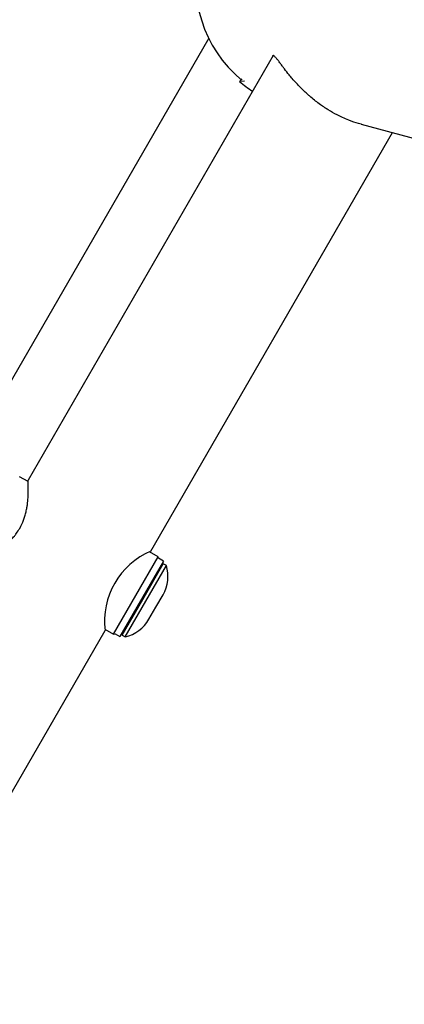
# Model space of a CAD drawing. Units: millimetres. Extents: x 0.025 to 0.427, y 0.004 to 0.287.
# Drawn here: x 0.324 to 0.328, y 0.098 to 0.107 of the extents above; entities that cross this region are included whole.
import ezdxf

# ---------------------------------------------------------------- set-up
doc = ezdxf.new("R2010")
doc.units = ezdxf.units.MM
doc.layers.add('FORMAT', color=7, linetype='Continuous')
doc.styles.add('SLDTEXTSTYLE1', font='TXT', dxfattribs={"width": 0.75})
doc.dimstyles.new('SLDDIMSTYLE0', dxfattribs={"dimtxt": 0.0035, "dimasz": 0.003302, "dimexe": 0, "dimexo": 0.0625, "dimgap": 0.000875, "dimtad": 1, "dimlfac": 50, "dimrnd": 1e-09, "dimzin": 12, "dimdsep": 46, "dimtxsty": 'SLDTEXTSTYLE1', "dimsah": 1, "dimcen": 0.09, "dimadec": 0, "dimazin": 3, "dimtfac": 1, "dimtofl": 0, "dimtmove": 0, "dimatfit": 3, "dimfxl": 0, "dimfrac": 2, "dimtolj": 1, "dimtzin": 12, "dimarcsym": 0})

# ---------------------------------------------------------------- blocks, each defined once
blk = doc.blocks.new('_D_1')
at = {"layer": 'FORMAT', "color": 7}
for p, q in [((0.1170841564224585, 0.1591867915028287), (0.1170841564224585, 0.259857674128279)), ((0.3407012226818705, 0.1045979253025577), (0.3407012226818704, 0.2598576741282791)), ((0.1170841564224585, 0.258857674128279), (0.3407012226818704, 0.2588576741282791))]:
    blk.add_line(p, q, dxfattribs=at)
for points in [[(0.1170841564224585, 0.258857674128279), (0.1203861564224585, 0.258349674128279), (0.1203861564224585, 0.259365674128279)], [(0.3407012226818704, 0.2588576741282791), (0.3373992226818704, 0.2593656741282791), (0.3373992226818704, 0.2583496741282791)]]:
    blk.add_solid(points, dxfattribs=at)
at = {"layer": 'FORMAT', "color": 7, "char_height": 0.0035, "attachment_point": 1, "style": 'SLDTEXTSTYLE1'}
for s, insert in [('11,18', (0.2227380885558797, 0.2633694110428579)), ('m', (0.2343755890431477, 0.2633694110428579))]:
    blk.add_mtext(s, dxfattribs=dict(at, insert=insert))
blk = doc.blocks.new('_D_2')
at = {"layer": 'FORMAT', "color": 7}
for p, q in [((0.2648113731749905, 0.2192609750558516), (0.06394175278001499, 0.2192609750558516)), ((0.06494175278001499, 0.2192609750558516), (0.06494175278001502, 0.08457389376012789)), ((0.3282469270117918, 0.08457389376012785), (0.06394175278001502, 0.08457389376012789))]:
    blk.add_line(p, q, dxfattribs=at)
for points in [[(0.06494175278001499, 0.2192609750558516), (0.064433752780015, 0.2159589750558516), (0.06544975278001498, 0.2159589750558516)], [(0.06494175278001502, 0.08457389376012789), (0.06544975278001501, 0.08787589376012789), (0.06443375278001502, 0.08787589376012789)]]:
    blk.add_solid(points, dxfattribs=at)
at = {"layer": 'FORMAT', "color": 7, "char_height": 0.0035, "attachment_point": 1, "rotation": 90.00000000000041, "style": 'SLDTEXTSTYLE1'}
for s, insert in [('m', (0.06043001586543605, 0.1509114179941414)), ('6,73', (0.06043001586543612, 0.1418600289332269))]:
    blk.add_mtext(s, dxfattribs=dict(at, insert=insert))

msp = doc.modelspace()

# ---------------------------------------------------------------- linework, layer by layer
at = {"color": 7, "linetype": 'Continuous', "lineweight": 25}
for p, q in [((0.3259772926277218, 0.1064434766920382), (0.3238517587272036, 0.1027619439831306)), ((0.3265250959398475, 0.1062964796848316), (0.3244409199904721, 0.1026865810486005)), ((0.3262595239836715, 0.1060980267094975), (0.3262404326000479, 0.1060752744844765)), ((0.3262821913670009, 0.1060794237314618), (0.3262404326000479, 0.1060752744844765)), ((0.3272723477762851, 0.1057127821219466), (0.339246439066076, 0.1025043340307505)), ((0.3254855742870606, 0.1020839753666368), (0.327539359921463, 0.1056412364332768)), ((0.3244418210953153, 0.1026753054345059), (0.3243695788264669, 0.1027170145278724)), ((0.3253573733756138, 0.1017079248744343), (0.3255473733756138, 0.1020370145278724)), ((0.3255473733756137, 0.1020370145278724), (0.3254751309692818, 0.102078723700615)), ((0.3255510336296515, 0.1020233542738348), (0.3255473733756138, 0.1020370145278723)), ((0.3255926807149524, 0.1019993093179254), (0.3255510336296515, 0.1020233542738348)), ((0.3255926807149524, 0.1019993093179254), (0.3252226807149524, 0.1013584505191249)), ((0.3254163409689902, 0.1016738799185251), (0.3255913409689903, 0.1019769888098497)), ((0.3254423217311038, 0.1016588799185251), (0.3256173217311037, 0.1019619888098496)), ((0.3255913409689903, 0.1019769888098497), (0.3255776807149523, 0.1019733285558118)), ((0.3256173217311038, 0.1019619888098497), (0.3255913409689902, 0.1019769888098497)), ((0.3251673733756137, 0.1013788352209962), (0.3253573733756138, 0.1017079248744343)), ((0.3255289242714822, 0.1016088799185251), (0.3255889242714822, 0.1017128029669793)), ((0.3252413409689903, 0.1013707710272006), (0.3254163409689902, 0.1016738799185251)), ((0.3252673217311037, 0.1013557710272005), (0.3254423217311038, 0.1016588799185251)), ((0.3254689242714822, 0.101504956870071), (0.3255289242714822, 0.1016088799185251)), ((0.3238855671189099, 0.09931268165892548), (0.3250956894195224, 0.1014086749669583)), ((0.3250951311728267, 0.1014205442762222), (0.3251673733756137, 0.1013788352209962)), ((0.3251673733756137, 0.1013788352209962), (0.3251810336296519, 0.1013824954750341)), ((0.3251810336296519, 0.1013824954750341), (0.3252226807149524, 0.1013584505191249)), ((0.3252376807149524, 0.1013844312812385), (0.3252413409689903, 0.1013707710272006)), ((0.3252413409689903, 0.1013707710272006), (0.3252673217311038, 0.1013557710272006))]:
    msp.add_line(p, q, dxfattribs=at)
for centre, radius, start, end in [((0.3269474989707031, 0.1069179233719074), 0.001080000000000016, 165.0000000000003, 230.0000000000002), ((0.3269474989707031, 0.1069179233719074), 0.001099999999999977, 230.0000000000022, 237.1293268993437), ((0.3257387546204738, 0.1014877154614975), 0.0006479045087446857, 113.0146822476376, 187.0071988318509), ((0.325316559281992, 0.1018700529669793), 0.0003145000000000053, 329.9999999999902, 16.99713135189591), ((0.325196559281992, 0.101662206870071), 0.0003145000000000089, 283.0028686481043, 330.0000000000034)]:
    msp.add_arc(centre, radius, start, end, dxfattribs=at)
for points, knots in [([(0.3265521039499292, 0.1062738726400224), (0.3265489265631518, 0.1062775607158235), (0.3265417278715797, 0.1062859164251052), (0.3265316732268044, 0.1062952530286541), (0.3265244281625776, 0.1062980741316988), (0.3265209811469176, 0.1062947903762813), (0.3265207105631586, 0.1062902951660045), (0.3265206157321374, 0.1062887197374494)], [0, 0, 0, 0, 0.1666745482299345, 0.3776180709853518, 0.6793070764962897, 0.8876073068848482, 1, 1, 1, 1]), ([(0.3272752975130204, 0.1057122828085245), (0.3272672239174737, 0.1057143816217631), (0.3272328513377929, 0.1057233171232832), (0.3271785681692841, 0.1057422300890117), (0.3271176909282006, 0.1057679753051637), (0.3270587936833904, 0.1057966089599846), (0.3270084559690616, 0.1058251048794114), (0.3269610938863537, 0.1058554218380923), (0.3269109604575912, 0.1058899243552232), (0.3268632004819032, 0.1059273863446071), (0.3268186402048158, 0.1059662401722893), (0.3267756993511444, 0.1060059406790353), (0.3267305653100093, 0.1060523548451614), (0.326689785281584, 0.1060985313785064), (0.3266550809057652, 0.1061401265472657), (0.3266279670037084, 0.1061747209889422), (0.3266039004258834, 0.1062064050667899), (0.3265856996463453, 0.1062306562526332), (0.3265673854898583, 0.1062550181831586), (0.3265572177898817, 0.1062675631532009), (0.3265521039499292, 0.1062738726400224)], [0, 0, 0, 0, 0.02683889499246781, 0.1142640910531353, 0.1694735227873499, 0.214488559273573, 0.2949699426832095, 0.3250314932122341, 0.3652863413319656, 0.4581654487125061, 0.4887721086281924, 0.5297342232624191, 0.6238868818840496, 0.6801784761674249, 0.7258463616758573, 0.806967546856263, 0.8423986950092913, 0.8898544915638591, 0.9446023679952941, 1, 1, 1, 1]), ([(0.3243701900857197, 0.1022778754125941), (0.3243819419346091, 0.1023006601599228), (0.3243996139722169, 0.1023349231014793), (0.3244151924606471, 0.1023824545471656), (0.324423127997969, 0.1024126329936665), (0.3244283525947671, 0.1024372417407931), (0.3244324165329535, 0.102459621156515), (0.3244361801612566, 0.1024854248508512), (0.324439145419705, 0.1025128406306365), (0.3244418359691707, 0.1025476434668649), (0.3244429303670315, 0.1025767091823926), (0.324443301683995, 0.1026036979948387), (0.3244432773531901, 0.1026227246595429), (0.3244429127638327, 0.1026450998020819), (0.3244423301652913, 0.1026631817968702), (0.3244418175166006, 0.1026755828529918), (0.3244413798672021, 0.1026849337313414), (0.3244413331747381, 0.1026857997075459), (0.3244413029678208, 0.1026863599365251)], [0, 0, 0, 0, 0.1211729335311593, 0.1822158077904636, 0.2436800188799276, 0.2774781918185804, 0.3116565297701324, 0.3632074260042478, 0.4185940301895164, 0.4674399890315807, 0.5705046257160773, 0.6063295113344033, 0.6617462486869108, 0.7192753267853853, 0.8054335731395712, 0.8608459560595948, 0.9099765933618778, 1, 1, 1, 1]), ([(0.3240514379749256, 0.1020117646791985), (0.3240513867567659, 0.1020117384590717), (0.3240508292367885, 0.1020114530477136), (0.3240549020397865, 0.1020135328122933), (0.3240649165746909, 0.1020187257728302), (0.3240767245466015, 0.1020249545754724), (0.3240917608540006, 0.1020330804810988), (0.3241064417320737, 0.1020412371286594), (0.3241211415972541, 0.1020496706977801), (0.3241355840861359, 0.1020581646957518), (0.3241571796650778, 0.1020713089897662), (0.3241838454960551, 0.102088570488216), (0.324214496154814, 0.102110165213981), (0.324251959057737, 0.1021390079700156), (0.324290241744259, 0.1021734588480741), (0.3243225588266237, 0.1022095213702123), (0.3243471286622397, 0.1022406589523508), (0.324361285576482, 0.1022635053406722), (0.3243701900857197, 0.1022778754125941)], [0, 0, 0, 0, 0.009397019586687289, 0.1022884494337361, 0.161794810526811, 0.2276778317166086, 0.2777516019711314, 0.3416611084990722, 0.3767903154798077, 0.412306941384482, 0.4658792012694546, 0.5507359747600599, 0.6108871486008178, 0.6831873897759428, 0.8095364847447046, 0.87270637178574, 0.9199340146497365, 1, 1, 1, 1])]:
    msp.add_open_spline(points, degree=3, knots=knots, dxfattribs=at)

# ---------------------------------------------------------------- dimensions: what is measured, and where the dimension line sits
at = {"layer": 'FORMAT', "color": 7}
for base, p1, p2, angle, picture, middle in [((0.3407012226818704, 0.258857674128279), (0.1170841564224585, 0.1581867915028287), (0.3407012226818705, 0.1035979253025577), 2.844643957338966e-14, '_D_1', (0.2307443390416576, 0.258857674128279)), ((0.06494175278001502, 0.08457389376012789), (0.2658113731749905, 0.2192609750558516), (0.3292469270117918, 0.08457389376012785), 90.0000000000002, '_D_2', (0.06494175278001499, 0.148573223705828))]:
    dim = msp.add_linear_dim(base=base, p1=p1, p2=p2, angle=angle, text='<>m', dimstyle='SLDDIMSTYLE0', dxfattribs=at)
    dim.commit()
    dim.dimension.update_dxf_attribs({"geometry": picture, "text_midpoint": middle, "dimtype": 160})

doc.saveas('drawing.dxf')
